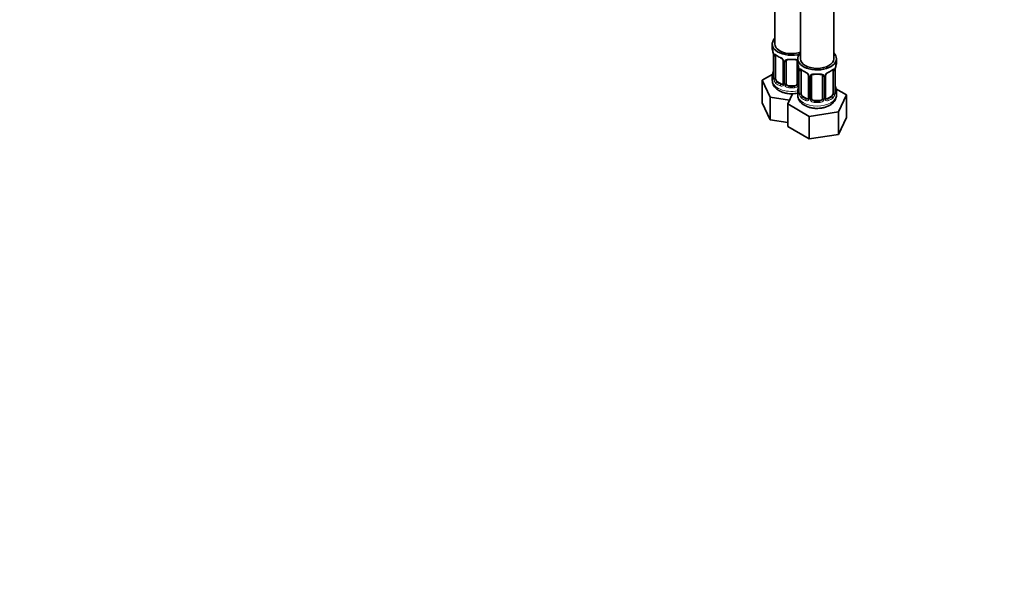
# Model space of a CAD drawing. Units: millimetres. Extents: x 0 to 1478, y 0 to 1758.
# Drawn here: x 767 to 1122, y 0 to 206 of the extents above; entities that cross this region are included whole.
import ezdxf
from ezdxf import colors
from ezdxf.entities.mleader import LeaderData, LeaderLine
from ezdxf.math import Vec2, Vec3

# ---------------------------------------------------------------- set-up
doc = ezdxf.new("R2010")
doc.units = ezdxf.units.MM
doc.layers.add('DV6_Défaut', color=7, linetype='Continuous')
doc.layers.add('Défaut', color=7, linetype='Continuous')

# ---------------------------------------------------------------- blocks, each defined once
blk = doc.blocks.new('_DOT')
at = {"color": 0}
blk.add_line((0, 0), (-1, 0), dxfattribs=at)
at = {"color": 0, "const_width": 0.333}
blk.add_lwpolyline([(-0.1665, 0, 1), (0.1665, 0, 1)], format="xyb", close=True, dxfattribs=at)
blk = doc.blocks.new('SE5')
at = {"layer": 'DV6_Défaut', "color": 7, "linetype": 'Continuous', "lineweight": 35}
for p, q in [((1039.4, 443.47), (1039.4, 197.33)), ((1048.6, 438.16), (1048.6, 192.03)), ((1060.6, 192.03), (1060.6, 438.16)), ((1038.4, 197.33), (1038.4, 195.86)), ((1038.85, 193.34), (1038.85, 185.27)), ((1039.6, 184.94), (1039.6, 193.01)), ((1042.35, 191.23), (1042.35, 183.17)), ((1043.4, 183.08), (1043.4, 191.14)), ((1047.4, 191.14), (1047.4, 183.08)), ((1047.6, 192.03), (1047.6, 190.56)), ((1061.6, 190.56), (1061.6, 192.03)), ((1038.57, 186.45), (1034.81, 184.28)), ((1038.4, 185.51), (1038.4, 184.27)), ((1048.05, 188.03), (1048.05, 179.97)), ((1048.8, 179.64), (1048.8, 187.7)), ((1051.54, 185.92), (1051.54, 177.86)), ((1052.6, 177.77), (1052.6, 185.83)), ((1056.6, 185.83), (1056.6, 177.77)), ((1057.65, 177.86), (1057.65, 185.92)), ((1060.39, 187.7), (1060.39, 179.64)), ((1061.14, 179.97), (1061.14, 188.03)), ((1034.81, 184.28), (1037.65, 178.16)), ((1034.81, 176.11), (1034.81, 184.28)), ((1041.73, 182.9), (1040.31, 183.72)), ((1046.4, 182.26), (1044.4, 182.26)), ((1037.65, 178.16), (1044.64, 177.08)), ((1037.65, 169.99), (1037.65, 178.16)), ((1045.72, 179.41), (1044, 175.69)), ((1047.6, 180.21), (1047.6, 178.96)), ((1050.92, 177.59), (1049.5, 178.41)), ((1059.69, 178.41), (1058.27, 177.59)), ((1065.19, 178.97), (1061.43, 181.14)), ((1061.6, 178.96), (1061.6, 180.21)), ((1062.35, 172.85), (1065.19, 178.97)), ((1065.19, 170.8), (1065.19, 178.97)), ((1034.81, 176.11), (1037.65, 169.99)), ((1044, 175.69), (1051.76, 171.21)), ((1044, 167.53), (1044, 175.69)), ((1055.6, 176.95), (1053.6, 176.95)), ((1051.76, 171.21), (1062.35, 172.85)), ((1051.76, 163.05), (1051.76, 171.21)), ((1062.35, 164.69), (1062.35, 172.85)), ((1062.35, 164.69), (1065.19, 170.8)), ((1037.65, 169.99), (1044, 169.01)), ((1044, 167.53), (1051.76, 163.05)), ((1051.76, 163.05), (1062.35, 164.69))]:
    blk.add_line(p, q, dxfattribs=at)
at = {"layer": 'DV6_Défaut', "color": 7, "linetype": 'Continuous', "lineweight": 18}
for p, q in [((1038.88, 193.25), (1038.88, 185.19)), ((1038.99, 185.03), (1038.99, 193.1)), ((1042.59, 191.02), (1042.59, 182.96)), ((1042.86, 182.89), (1042.86, 190.96)), ((1047.95, 188.88), (1047.95, 182.89)), ((1048.07, 187.95), (1048.07, 179.88)), ((1048.19, 179.73), (1048.19, 187.79)), ((1051.78, 185.71), (1051.78, 177.65)), ((1052.05, 177.58), (1052.05, 185.65)), ((1057.14, 185.65), (1057.14, 177.58)), ((1057.41, 177.65), (1057.41, 185.71)), ((1061, 187.79), (1061, 179.73)), ((1061.12, 179.88), (1061.12, 187.95)), ((1040.31, 183.72), (1040.08, 183.59)), ((1041.73, 182.9), (1041.5, 182.77)), ((1044.4, 182.26), (1044.4, 182.07)), ((1046.4, 182.26), (1046.4, 182.07)), ((1049.5, 178.41), (1049.28, 178.28)), ((1059.69, 178.41), (1059.92, 178.28)), ((1050.92, 177.59), (1050.69, 177.46)), ((1053.6, 176.95), (1053.6, 176.77)), ((1055.6, 176.95), (1055.6, 176.77)), ((1058.27, 177.59), (1058.5, 177.46))]:
    blk.add_line(p, q, dxfattribs=at)
at = {"layer": 'DV6_Défaut', "color": 7, "linetype": 'Continuous', "lineweight": 35}
for centre, radius, start, end in [((1024.23, 191.06), 14.86, 10.7478, 16.3941), ((1035.33, 193.21), 3.55, 0.6583, 9.9884), ((1043.8, 198.41), 6.47, 232.2385, 247.6914), ((1040.62, 190.72), 1.84, 27.781, 66.9162), ((1041.86, 191.3), 0.481, 352.5543, 35.7334), ((1043.6, 191.27), 0.18, 129.6262, 187.6936), ((1033.42, 185.75), 14.86, 10.7478, 16.3941), ((1044.52, 187.91), 3.55, 0.6583, 9.9884), ((1064.67, 187.91), 3.55, 170.0079, 179.3454), ((1075.77, 185.75), 14.86, 163.606, 169.2521), ((1024.23, 190.32), 14.86, 343.6059, 349.2522), ((1038.02, 185.19), 0.835, 345.5785, 3.0798), ((1052.99, 193.1), 6.47, 232.2385, 247.6914), ((1049.81, 185.42), 1.84, 27.781, 66.9162), ((1051.06, 185.99), 0.481, 352.5543, 35.7334), ((1052.79, 185.96), 0.18, 129.6262, 187.6936), ((1058.24, 185.96), 0.585, 147.8506, 183.5322), ((1059.38, 185.4), 1.85, 112.9629, 151.8478), ((1056.07, 193.33), 6.73, 292.6173, 307.4528), ((1033.42, 185.01), 14.86, 343.6059, 349.2522), ((1075.77, 185.01), 14.86, 190.7479, 196.394), ((1047.21, 179.89), 0.835, 345.5785, 3.0798), ((1057.89, 177.81), 0.239, 165.7512, 225.4039), ((1062.19, 179.93), 1.04, 177.8047, 193.8537)]:
    blk.add_arc(centre, radius, start, end, dxfattribs=at)
at = {"layer": 'DV6_Défaut', "color": 7, "linetype": 'Continuous', "lineweight": 18}
for centre, radius, start, end in [((1040.1, 193.14), 1.11, 160.4927, 182.2972), ((1040.29, 190.31), 2.5, 29.8198, 66.9998), ((1041.43, 191), 1.16, 1.0203, 28.275), ((1043.65, 190.97), 0.785, 144.9712, 180.8641), ((1037.59, 185.15), 1.29, 343.3385, 1.8084), ((1041.89, 185.06), 2.89, 180.5093, 191.9483), ((1049.29, 187.83), 1.11, 160.4927, 182.2972), ((1049.48, 185), 2.5, 29.8198, 66.9998), ((1050.62, 185.69), 1.16, 1.0203, 28.275), ((1052.84, 185.66), 0.785, 144.9712, 180.8641), ((1056.35, 185.66), 0.785, 359.1311, 35.0336), ((1058.57, 185.69), 1.16, 151.7186, 178.9861), ((1059.71, 185), 2.5, 113.0004, 150.18), ((1059.9, 187.83), 1.1, 357.6841, 19.526), ((1041.35, 184.81), 2.32, 188.7542, 226.8152), ((1041.7, 183.12), 0.972, 242.8666, 320.2121), ((1041.78, 183.46), 0.746, 247.8303, 299.9085), ((1041.81, 182.94), 0.779, 325.2937, 1.0277), ((1043.96, 182.91), 1.1, 180.837, 209.4908), ((1044.49, 183.24), 1.72, 210.2871, 265.0453), ((1044.58, 183.27), 1.21, 206.8319, 261.5389), ((1046.23, 183.26), 1.2, 278.249, 333.3802), ((1046.31, 183.24), 1.72, 274.9548, 329.7127), ((1046.85, 182.91), 1.1, 330.5042, 359.168), ((1046.78, 179.84), 1.29, 343.3385, 1.8084), ((1051.08, 179.75), 2.89, 180.5093, 191.9483), ((1050.54, 179.5), 2.32, 188.7542, 226.8152), ((1058.65, 179.5), 2.32, 313.1842, 351.2464), ((1058.11, 179.75), 2.89, 348.0493, 359.4931), ((1062.41, 179.84), 1.29, 178.1771, 196.676), ((1050.9, 177.81), 0.972, 242.8666, 320.2121), ((1050.97, 178.15), 0.746, 247.8303, 299.9085), ((1051, 177.64), 0.779, 325.2937, 1.0277), ((1053.15, 177.6), 1.1, 180.837, 209.4908), ((1053.68, 177.93), 1.72, 210.2871, 265.0453), ((1053.77, 177.96), 1.21, 206.8319, 261.5389), ((1055.42, 177.96), 1.2, 278.249, 333.3802), ((1055.51, 177.93), 1.72, 274.9548, 329.7127), ((1056.04, 177.6), 1.1, 330.5042, 359.168), ((1058.19, 177.64), 0.779, 178.9659, 214.7127), ((1058.29, 177.81), 0.972, 219.7872, 297.134), ((1058.22, 178.14), 0.735, 239.1981, 292.8078)]:
    blk.add_arc(centre, radius, start, end, dxfattribs=at)
at = {"layer": 'DV6_Défaut', "color": 7, "linetype": 'Continuous', "lineweight": 35}
for centre, major_axis, ratio, start_param, end_param in [((1045.4, 197.33), (7, 0), 0.57735, 2.600493, 5.185947), ((1045.4, 195.86), (7, 0), 0.57735, 3.141593, 3.293694), ((1045.4, 197.33), (6, 0), 0.57735, 3.141593, 5.273426), ((1039.25, 193.34), (0.4, 0), 0.57735, 3.141591, 3.513239), ((1040.31, 192.6), (-0.5, 0.866), 0.57735, 0.338885, 0.785398), ((1041.5, 192.79), (0.156, 0.368), 0.483207, 2.29088, 3.15463), ((1054.6, 192.03), (7, 0), 0.57735, 2.600493, 6.283185), ((1054.6, 192.03), (7, 0), 0.57735, 0, 0.5411), ((1042.75, 191.23), (0.4, 0), 0.57735, 3.117947, 3.141591), ((1044.4, 192.1), (0.035, 0.398), 0.123712, 3.154437, 3.762557), ((1045.4, 195.54), (6.6, 0), 0.57735, 4.560288, 4.86449), ((1046.4, 192.1), (-0.035, 0.398), 0.123712, 2.520628, 3.130085), ((1046.4, 191.14), (-1, 0), 0.816497, 3.141593, 3.588106), ((1054.6, 190.56), (7, 0), 0.57735, 3.141593, 3.293694), ((1054.6, 192.03), (6, 0), 0.57735, 3.141593, 6.283185), ((1054.6, 190.56), (-7, 0), 0.57735, 2.989492, 3.141593), ((1045.4, 185.51), (7, 0), 0.57735, 2.989492, 3.293694), ((1039.2, 187.47), (0.395, -0.063), 0.166114, 2.853764, 3.653865), ((1039.25, 185.27), (0.4, 0), 0.57735, 3.141593, 3.513239), ((1048.45, 188.03), (0.4, 0), 0.57735, 3.141591, 3.513239), ((1049.5, 187.29), (-0.5, 0.866), 0.57735, 0.338885, 0.785398), ((1050.69, 187.49), (0.156, 0.368), 0.483207, 2.29088, 3.15463), ((1051.94, 185.92), (0.4, 0), 0.57735, 3.117947, 3.141591), ((1053.6, 186.79), (0.035, 0.398), 0.123712, 3.154437, 3.762557), ((1054.6, 190.23), (6.6, 0), 0.57735, 4.560288, 4.86449), ((1055.6, 186.79), (-0.035, 0.398), 0.123712, 2.520628, 3.130085), ((1055.6, 185.83), (-1, 0), 0.816497, 3.141593, 3.588106), ((1058.5, 187.49), (-0.156, 0.368), 0.483207, 3.112453, 3.142103), ((1059.69, 187.29), (0.5, 0.866), 0.57735, 5.497787, 5.9443), ((1060.74, 188.03), (-0.4, 0), 0.57735, 2.769946, 3.141593), ((1040.31, 184.53), (-0.5, 0.866), 0.57735, 0.785398, 1.231911), ((1040.31, 184.53), (0.5, -0.866), 0.57735, 4.373504, 5.497787), ((1041.73, 183.72), (-0.5, 0.866), 0.57735, 2.356194, 3.141593), ((1042.75, 183.17), (0.4, 0), 0.57735, 3.115871, 3.141593), ((1044.4, 183.08), (1, 0), 0.816497, 3.141593, 3.588106), ((1044.4, 183.08), (-1, 0), 0.816497, 0.446513, 1.570796), ((1045.4, 185.84), (-6.6, 0), 0.57735, 1.418695, 1.722897), ((1046.4, 183.08), (1, 0), 0.816497, 4.712389, 5.836672), ((1046.4, 183.08), (1, 0), 0.816497, 5.836672, 6.283185), ((1048.4, 182.16), (0.395, -0.063), 0.166114, 2.853764, 3.653865), ((1060.8, 182.16), (-0.395, -0.063), 0.166114, 2.62932, 3.429422), ((1054.6, 180.21), (7, 0), 0.57735, 2.989492, 3.293694), ((1048.45, 179.97), (0.4, 0), 0.57735, 3.141593, 3.513239), ((1049.5, 179.23), (-0.5, 0.866), 0.57735, 0.785398, 1.231911), ((1049.5, 179.23), (0.5, -0.866), 0.57735, 4.373504, 5.497787), ((1051.94, 177.86), (0.4, 0), 0.57735, 3.115871, 3.141593), ((1059.69, 179.23), (0.5, 0.866), 0.57735, 3.926991, 5.051274), ((1059.69, 179.23), (0.5, 0.866), 0.57735, 5.051274, 5.497787), ((1054.6, 180.21), (-7, 0), 0.57735, 2.989492, 3.293694), ((1050.92, 178.41), (-0.5, 0.866), 0.57735, 2.356194, 3.141593), ((1053.6, 177.77), (1, 0), 0.816497, 3.141593, 3.588106), ((1053.6, 177.77), (-1, 0), 0.816497, 0.446513, 1.570796), ((1054.6, 180.53), (-6.6, 0), 0.57735, 1.418695, 1.722897), ((1055.6, 177.77), (1, 0), 0.816497, 4.712389, 5.836672), ((1055.6, 177.77), (1, 0), 0.816497, 5.836672, 6.283185), ((1058.27, 178.41), (0.5, 0.866), 0.57735, 3.204462, 3.926991)]:
    blk.add_ellipse(centre, major_axis=major_axis, ratio=ratio, start_param=start_param, end_param=end_param, dxfattribs=at)
at = {"layer": 'DV6_Défaut', "color": 7, "linetype": 'Continuous', "lineweight": 18}
for centre, major_axis, ratio, start_param, end_param in [((1039.36, 193.19), (0.4, 0), 0.57735, 3.555344, 5.371005), ((1039.42, 193.61), (0.373, -0.146), 0.85055, 3.855675, 5.740852), ((1045.4, 195.86), (-7, 0), 0.57735, 0.633297, 0.937499), ((1040.08, 193.61), (0.247, 0.314), 0.658162, 2.44473, 3.142135), ((1042.62, 191.76), (0.359, 0.176), 0.358003, 3.115079, 4.05706), ((1042.75, 191.23), (0.4, 0), 0.57735, 3.141591, 4.298637), ((1043.01, 191.17), (0.4, 0), 0.57735, 4.340743, 6.156403), ((1043.14, 191.63), (-0.332, 0.222), 0.641506, 1.587428, 3.141915), ((1045.4, 195.86), (-7, 0), 0.57735, 1.418695, 1.722897), ((1044.4, 192.1), (0.035, 0.398), 0.123712, 2.191761, 3.154437), ((1046.4, 192.1), (-0.035, 0.398), 0.123712, 3.130085, 4.091425), ((1047.67, 191.63), (0.332, 0.222), 0.641506, 2.810581, 4.111274), ((1047.8, 191.17), (-0.4, 0), 0.57735, 0.126783, 1.034445), ((1038.88, 186.09), (0.387, -0.103), 0.80707, 1.846723, 3.352676), ((1038.88, 184.94), (-0.387, -0.103), 0.80707, 4.564561, 6.072102), ((1045.4, 185.84), (6.6, 0), 0.57735, 3.017713, 3.265472), ((1039.2, 184.86), (0.381, -0.123), 0.86268, 3.123704, 3.728142), ((1039.36, 185.13), (-0.4, 0), 0.57735, 0.413752, 2.229412), ((1048.55, 187.88), (0.4, 0), 0.57735, 3.555344, 5.371005), ((1048.61, 188.3), (0.373, -0.146), 0.85055, 3.855675, 5.740852), ((1054.6, 190.56), (-7, 0), 0.57735, 0.633297, 0.937499), ((1049.28, 188.3), (0.247, 0.314), 0.658162, 2.44473, 3.142135), ((1051.81, 186.45), (0.359, 0.176), 0.358003, 3.115079, 4.05706), ((1051.94, 185.92), (0.4, 0), 0.57735, 3.141591, 4.298637), ((1052.2, 185.86), (0.4, 0), 0.57735, 4.340743, 6.156403), ((1052.33, 186.33), (-0.332, 0.222), 0.641506, 1.587428, 3.141915), ((1054.6, 190.56), (-7, 0), 0.57735, 1.418695, 1.722897), ((1053.6, 186.79), (0.035, 0.398), 0.123712, 2.191761, 3.154437), ((1055.6, 186.79), (-0.035, 0.398), 0.123712, 3.130085, 4.091425), ((1056.86, 186.33), (0.332, 0.222), 0.641506, 2.810581, 4.695758), ((1056.99, 185.86), (-0.4, 0), 0.57735, 0.126783, 1.942443), ((1057.25, 185.92), (-0.4, 0), 0.57735, 1.984548, 3.161245), ((1057.38, 186.45), (-0.359, 0.176), 0.358003, 2.226125, 3.153112), ((1058.5, 187.49), (-0.156, 0.368), 0.483207, 3.142103, 3.992305), ((1054.6, 190.56), (7, 0), 0.57735, 5.345686, 5.649888), ((1059.92, 188.3), (-0.247, 0.314), 0.658162, 3.141072, 3.838456), ((1060.58, 188.3), (-0.373, -0.146), 0.85055, 0.542333, 2.42751), ((1060.64, 187.88), (-0.4, 0), 0.57735, 0.912181, 2.727841), ((1045.4, 184.27), (7, 0), 0.57735, 3.141593, 5.032612), ((1039.42, 184.56), (-0.392, -0.078), 0.178244, 0.357599, 2.242775), ((1040.08, 183.26), (-0.247, -0.314), 0.658162, 4.015526, 5.586322), ((1045.4, 185.51), (-7, 0), 0.57735, 0.633297, 0.937499), ((1045.4, 185.84), (-6.6, 0), 0.57735, 0.633297, 0.937499), ((1041.5, 182.44), (-0.156, -0.368), 0.483207, 3.861676, 5.432473), ((1042.62, 182.71), (0.333, -0.222), 0.670791, 3.119087, 4.652076), ((1042.75, 183.17), (0.4, 0), 0.57735, 3.141593, 4.298637), ((1043.01, 183.11), (-0.4, 0), 0.57735, 1.19915, 3.01481), ((1043.14, 182.58), (-0.355, -0.185), 0.387288, 0.98259, 2.867767), ((1044.4, 181.75), (-0.035, -0.398), 0.123712, 3.762557, 5.333353), ((1045.4, 185.51), (7, 0), 0.57735, 4.560288, 4.86449), ((1046.4, 181.75), (0.035, -0.398), 0.123712, 0.949832, 2.520628), ((1047.67, 182.58), (0.355, -0.185), 0.387288, 3.415419, 5.300595), ((1047.8, 183.11), (0.4, 0), 0.57735, 3.268375, 5.084035), ((1054.6, 178.96), (7, 0), 0.57735, 3.141593, 6.283185), ((1048.07, 180.78), (0.387, -0.103), 0.80707, 1.846723, 3.352676), ((1048.07, 179.63), (-0.387, -0.103), 0.80707, 4.564561, 6.072102), ((1054.6, 180.53), (6.6, 0), 0.57735, 3.017713, 3.265472), ((1048.4, 179.55), (0.381, -0.123), 0.86268, 3.123704, 3.728142), ((1048.55, 179.82), (-0.4, 0), 0.57735, 0.413752, 2.229412), ((1048.61, 179.25), (-0.392, -0.078), 0.178244, 0.357599, 2.242775), ((1049.28, 177.95), (-0.247, -0.314), 0.658162, 4.015526, 5.586322), ((1054.6, 180.53), (-6.6, 0), 0.57735, 0.633297, 0.937499), ((1051.94, 177.86), (0.4, 0), 0.57735, 3.141593, 4.298637), ((1057.25, 177.86), (-0.4, 0), 0.57735, 1.984548, 3.141593), ((1054.6, 180.53), (6.6, 0), 0.57735, 5.345686, 5.649888), ((1059.92, 177.95), (0.247, -0.314), 0.658162, 0.696863, 2.267659), ((1060.58, 179.25), (0.392, -0.078), 0.178244, 4.04041, 5.925586), ((1060.64, 179.82), (0.4, 0), 0.57735, 4.053773, 5.869434), ((1060.74, 179.97), (-0.4, 0), 0.57735, 2.769946, 3.141593), ((1061.12, 179.63), (0.387, -0.103), 0.80707, 0.211083, 1.781879), ((1061.12, 180.78), (-0.387, -0.103), 0.80707, 2.93051, 4.436462), ((1054.6, 180.53), (-6.6, 0), 0.57735, 3.017713, 3.265472), ((1060.8, 179.55), (-0.381, -0.123), 0.86268, 2.555043, 3.156431), ((1054.6, 180.21), (-7, 0), 0.57735, 0.633297, 0.937499), ((1050.69, 177.14), (-0.156, -0.368), 0.483207, 3.861676, 5.432473), ((1051.81, 177.4), (0.333, -0.222), 0.670791, 3.119087, 4.652076), ((1052.2, 177.8), (-0.4, 0), 0.57735, 1.19915, 3.01481), ((1052.33, 177.28), (-0.355, -0.185), 0.387288, 0.98259, 2.867767), ((1053.6, 176.44), (-0.035, -0.398), 0.123712, 3.762557, 5.333353), ((1054.6, 180.21), (7, 0), 0.57735, 4.560288, 4.86449), ((1055.6, 176.44), (0.035, -0.398), 0.123712, 0.949832, 2.520628), ((1056.86, 177.28), (0.355, -0.185), 0.387288, 3.415419, 5.300595), ((1056.99, 177.8), (0.4, 0), 0.57735, 3.268375, 5.084035), ((1057.38, 177.4), (-0.333, -0.222), 0.670791, 1.631109, 3.1746), ((1058.5, 177.14), (0.156, -0.368), 0.483207, 0.850713, 2.421509), ((1054.6, 180.21), (7, 0), 0.57735, 5.345686, 5.649888)]:
    blk.add_ellipse(centre, major_axis=major_axis, ratio=ratio, start_param=start_param, end_param=end_param, dxfattribs=at)
for points, knots in [([(1039.06, 193.51), (1039.08, 193.58), (1039.12, 193.62), (1039.21, 193.68), (1039.26, 193.69), (1039.38, 193.68), (1039.45, 193.66), (1039.6, 193.59), (1039.68, 193.54), (1039.76, 193.47)], [0, 0, 0, 0, 0.25, 0.25, 0.5, 0.5, 0.75, 0.75, 1, 1, 1, 1]), ([(1043, 191.42), (1043.07, 191.51), (1043.15, 191.58), (1043.33, 191.71), (1043.44, 191.76), (1043.68, 191.83), (1043.8, 191.86), (1044.07, 191.88), (1044.2, 191.88), (1044.34, 191.87)], [0, 0, 0, 0, 0.25, 0.25, 0.5, 0.5, 0.75, 0.75, 1, 1, 1, 1]), ([(1046.46, 191.87), (1046.6, 191.88), (1046.74, 191.88), (1047, 191.86), (1047.13, 191.83), (1047.36, 191.76), (1047.47, 191.71), (1047.58, 191.63), (1047.6, 191.62), (1047.61, 191.61)], [0, 0, 0, 0, 0.315264, 0.315264, 0.630529, 0.630529, 0.945793, 0.945793, 1, 1, 1, 1]), ([(1048.25, 188.2), (1048.28, 188.27), (1048.31, 188.31), (1048.4, 188.37), (1048.46, 188.39), (1048.58, 188.38), (1048.64, 188.35), (1048.79, 188.28), (1048.87, 188.23), (1048.95, 188.17)], [0, 0, 0, 0, 0.25, 0.25, 0.5, 0.5, 0.75, 0.75, 1, 1, 1, 1]), ([(1052.2, 186.11), (1052.26, 186.2), (1052.34, 186.27), (1052.53, 186.4), (1052.63, 186.45), (1052.87, 186.52), (1053, 186.55), (1053.26, 186.57), (1053.4, 186.57), (1053.53, 186.56)], [0, 0, 0, 0, 0.25, 0.25, 0.5, 0.5, 0.75, 0.75, 1, 1, 1, 1]), ([(1055.66, 186.56), (1055.8, 186.57), (1055.93, 186.57), (1056.19, 186.55), (1056.32, 186.52), (1056.56, 186.45), (1056.66, 186.4), (1056.85, 186.27), (1056.93, 186.2), (1057, 186.11)], [0, 0, 0, 0, 0.25, 0.25, 0.5, 0.5, 0.75, 0.75, 1, 1, 1, 1]), ([(1060.24, 188.17), (1060.32, 188.23), (1060.4, 188.28), (1060.55, 188.35), (1060.61, 188.38), (1060.73, 188.39), (1060.79, 188.37), (1060.88, 188.32), (1060.91, 188.27), (1060.94, 188.2)], [0, 0, 0, 0, 0.25, 0.25, 0.5, 0.5, 0.75, 0.75, 1, 1, 1, 1]), ([(1038.83, 184.78), (1038.8, 184.71), (1038.78, 184.67), (1038.72, 184.62), (1038.68, 184.61), (1038.62, 184.63), (1038.59, 184.66), (1038.53, 184.76), (1038.51, 184.82), (1038.48, 184.9)], [0, 0, 0, 0, 0.25, 0.25, 0.5, 0.5, 0.75, 0.75, 1, 1, 1, 1]), ([(1039.67, 184.55), (1039.69, 184.45), (1039.71, 184.36), (1039.75, 184.17), (1039.78, 184.08), (1039.89, 183.83), (1039.98, 183.68), (1040.08, 183.59)], [0, 0, 0, 0, 0.25, 0.25, 0.5, 0.5, 1, 1, 1, 1]), ([(1048.02, 179.47), (1048, 179.41), (1047.97, 179.36), (1047.91, 179.31), (1047.87, 179.3), (1047.81, 179.33), (1047.78, 179.36), (1047.72, 179.45), (1047.7, 179.51), (1047.68, 179.6)], [0, 0, 0, 0, 0.25, 0.25, 0.5, 0.5, 0.75, 0.75, 1, 1, 1, 1]), ([(1048.87, 179.24), (1048.88, 179.15), (1048.9, 179.05), (1048.95, 178.86), (1048.98, 178.77), (1049.08, 178.52), (1049.17, 178.37), (1049.28, 178.28)], [0, 0, 0, 0, 0.25, 0.25, 0.5, 0.5, 1, 1, 1, 1]), ([(1059.92, 178.28), (1059.97, 178.33), (1060.02, 178.39), (1060.11, 178.52), (1060.15, 178.6), (1060.25, 178.86), (1060.3, 179.05), (1060.32, 179.24)], [0, 0, 0, 0, 0.25, 0.25, 0.5, 0.5, 1, 1, 1, 1]), ([(1061.51, 179.6), (1061.49, 179.51), (1061.47, 179.45), (1061.41, 179.36), (1061.38, 179.33), (1061.32, 179.3), (1061.28, 179.31), (1061.22, 179.36), (1061.19, 179.41), (1061.17, 179.47)], [0, 0, 0, 0, 0.25, 0.25, 0.5, 0.5, 0.75, 0.75, 1, 1, 1, 1])]:
    blk.add_open_spline(points, degree=3, knots=knots, dxfattribs=at)
at = {"layer": 'DV6_Défaut', "color": 7, "linetype": 'Continuous', "lineweight": 35}
for points, knots in [([(1039.65, 193.4), (1039.65, 193.4), (1039.66, 193.4), (1039.71, 193.39), (1039.79, 193.33), (1039.84, 193.29)], [0, 0, 0, 0, 0.110406, 0.571017, 1, 1, 1, 1]), ([(1043.48, 191.41), (1043.48, 191.42), (1043.52, 191.49), (1043.66, 191.6), (1043.95, 191.69), (1044.22, 191.72), (1044.35, 191.7), (1044.37, 191.7)], [0, 0, 0, 0, 0.047904, 0.367092, 0.657642, 0.967527, 1, 1, 1, 1]), ([(1046.44, 191.7), (1046.46, 191.7), (1046.6, 191.72), (1046.87, 191.69), (1047.14, 191.59), (1047.3, 191.48), (1047.33, 191.4), (1047.34, 191.38)], [0, 0, 0, 0, 0.053851, 0.329392, 0.609649, 0.887778, 1, 1, 1, 1]), ([(1038.82, 184.99), (1038.82, 184.98), (1038.82, 184.96), (1038.82, 184.96), (1038.82, 184.96)], [0, 0, 0, 0, 0.4320536, 1, 1, 1, 1]), ([(1048.85, 188.1), (1048.85, 188.1), (1048.85, 188.1), (1048.9, 188.08), (1048.98, 188.02), (1049.03, 187.98)], [0, 0, 0, 0, 0.110406, 0.571017, 1, 1, 1, 1]), ([(1052.67, 186.1), (1052.67, 186.11), (1052.71, 186.18), (1052.85, 186.29), (1053.15, 186.38), (1053.41, 186.41), (1053.54, 186.39), (1053.56, 186.39)], [0, 0, 0, 0, 0.047904, 0.367092, 0.657642, 0.967527, 1, 1, 1, 1]), ([(1055.63, 186.39), (1055.66, 186.39), (1055.79, 186.41), (1056.06, 186.38), (1056.34, 186.29), (1056.49, 186.17), (1056.52, 186.1), (1056.54, 186.07)], [0, 0, 0, 0, 0.053851, 0.329392, 0.609649, 0.887778, 1, 1, 1, 1]), ([(1060.16, 187.98), (1060.18, 188), (1060.24, 188.05), (1060.32, 188.09), (1060.35, 188.09), (1060.35, 188.1)], [0, 0, 0, 0, 0.131746, 0.628321, 1, 1, 1, 1]), ([(1038.41, 184.27), (1038.43, 183.97), (1038.46, 183.44), (1038.76, 182.6), (1039.24, 181.83), (1039.9, 181.15), (1040.73, 180.55), (1041.72, 180.05), (1042.84, 179.68), (1044.04, 179.45), (1045.29, 179.36), (1046.49, 179.42), (1047.25, 179.54), (1047.6, 179.62)], [0, 0, 0, 0, 0.076735, 0.159965, 0.243745, 0.330784, 0.422714, 0.519185, 0.618022, 0.71682, 0.815259, 0.913723, 1, 1, 1, 1]), ([(1047.62, 178.94), (1047.62, 178.7), (1047.63, 178.22), (1047.89, 177.43), (1048.34, 176.65), (1048.97, 175.95), (1049.77, 175.33), (1050.74, 174.82), (1051.84, 174.42), (1053.03, 174.17), (1054.28, 174.06), (1055.53, 174.09), (1056.76, 174.28), (1057.91, 174.6), (1058.7, 174.95), (1059.06, 175.15), (1059.13, 175.19)], [0, 0, 0, 0, 0.050503, 0.11947, 0.188476, 0.259849, 0.335137, 0.414356, 0.495871, 0.577583, 0.658988, 0.740339, 0.822106, 0.904756, 0.983593, 1, 1, 1, 1]), ([(1048.02, 179.68), (1048.01, 179.67), (1048.01, 179.66), (1048.01, 179.65), (1048.01, 179.65)], [0, 0, 0, 0, 0.432054, 1, 1, 1, 1]), ([(1059.13, 175.19), (1059.33, 175.31), (1059.78, 175.59), (1060.44, 176.17), (1061.02, 176.91), (1061.41, 177.71), (1061.59, 178.42), (1061.58, 178.81), (1061.57, 178.95)], [0, 0, 0, 0, 0.130743, 0.341666, 0.541478, 0.732034, 0.917411, 1, 1, 1, 1]), ([(1061.18, 179.65), (1061.18, 179.65), (1061.18, 179.66), (1061.18, 179.67), (1061.18, 179.68)], [0, 0, 0, 0, 0.456401, 1, 1, 1, 1])]:
    blk.add_open_spline(points, degree=3, knots=knots, dxfattribs=at)
for points in [[(1042.28, 182.93), (1042.28, 182.91), (1042.23, 182.88), (1042.14, 182.83)], [(1042.34, 183.17), (1042.35, 183.06), (1042.33, 182.98), (1042.28, 182.94)], [(1051.53, 177.87), (1051.54, 177.75), (1051.52, 177.67), (1051.47, 177.63)], [(1051.48, 177.63), (1051.47, 177.6), (1051.43, 177.57), (1051.33, 177.52)], [(1057.84, 177.51), (1057.83, 177.5), (1057.8, 177.55), (1057.73, 177.64)]]:
    blk.add_open_spline(points, degree=3, dxfattribs=at)

msp = doc.modelspace()

# ---------------------------------------------------------------- block references
at = {"layer": 'Défaut'}
msp.add_blockref('SE5', (0, 0), dxfattribs=at)

# ---------------------------------------------------------------- leaders
at = {"layer": 'Défaut', "color": 7, "linetype": 'Continuous', "lineweight": 18}
ml = msp.add_multileader_mtext('Standard', dxfattribs=at)
ml.set_content('{\\pxsm0.9;\\fSolid Edge ISO|b1||i0||c0|p34;\\W1.;18/01/2024\\P}', color=256)
ml.set_leader_properties()
ml.set_arrow_properties(name='DOT')
ml.build(insert=Vec2(0, 0))
ml.multileader.update_dxf_attribs({"leader_type": 0, "dogleg_length": 0, "arrow_head_size": 12})
ctx = ml.context
ctx.base_point, ctx.char_height, ctx.arrow_head_size, ctx.landing_gap_size = Vec3(1390.41, 1750.71), 12, 12, 4.2
notes = []
notes.append((ctx, [(0, (0, 0, 0), (0, 0), (1, 0), 1, [])]))
ctx.mtext.insert = Vec3(1392.41, 1756.83)
for ctx, leaders in notes:
    for number, flags, end, landing, length, lines in leaders:
        leader = LeaderData()
        leader.index, (leader.has_last_leader_line, leader.has_dogleg_vector, leader.attachment_direction) = number, flags
        leader.last_leader_point, leader.dogleg_vector, leader.dogleg_length = Vec3(end), Vec3(landing), length
        for number, points, colour, breaks in lines:
            line = LeaderLine()
            line.index, line.vertices, line.color, line.breaks = number, Vec3.list(points), colors.encode_raw_color(colour), breaks
            leader.lines.append(line)
        ctx.leaders.append(leader)

doc.saveas('drawing.dxf')
